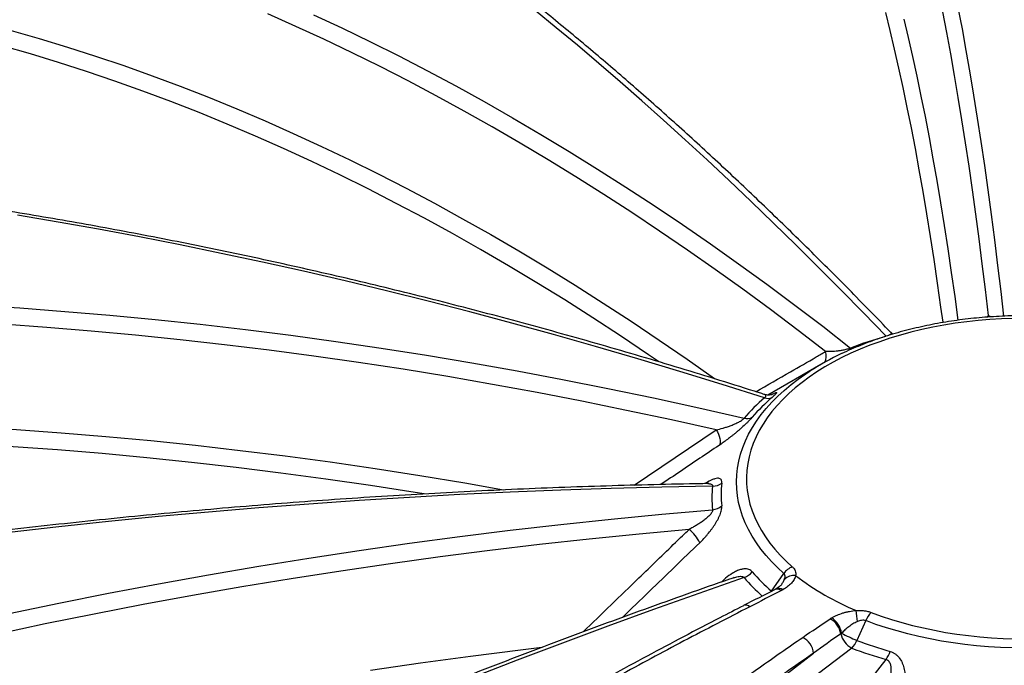
# Model space of a CAD drawing. Units: millimetres. Extents: x 0 to 420, y -6 to 302.
# Drawn here: x 283 to 297, y 133 to 142 of the extents above; entities that cross this region are included whole.
import ezdxf

# ---------------------------------------------------------------- set-up
doc = ezdxf.new("R2010")
doc.units = ezdxf.units.MM

msp = doc.modelspace()

# ---------------------------------------------------------------- linework, layer by layer
at = {"color": 8, "linetype": 'Continuous', "lineweight": 25}
for p, q in [((296.6785854, 137.7670574), (296.701056, 137.7924404)), ((296.701056, 137.7924404), (296.697195, 137.7675078)), ((291.7037726, 135.3953504), (292.8604586, 136.1756992)), ((293.6358163, 133.8944956), (293.6413649, 133.9018059))]:
    msp.add_line(p, q, dxfattribs=at)
at = {"color": 7, "linetype": 'Continuous', "lineweight": 25}
for p, q in [((294.3358172, 137.0978308), (293.5922672, 136.6684489)), ((293.6413649, 133.9018059), (293.8174634, 134.1519397)), ((294.9725282, 133.485135), (294.8458373, 133.2064788))]:
    msp.add_line(p, q, dxfattribs=at)
at = {"color": 7, "linetype": 'Continuous', "lineweight": 25, "flags": 128}
for points in [[(295.2582581, 137.4974366), (294.9378041, 137.8284497), (294.6186916, 138.1537659), (294.3009526, 138.4733525), (293.9846189, 138.7871775), (293.6697224, 139.0952094), (293.3562947, 139.3974172), (293.0443671, 139.6937706), (292.7339709, 139.98424), (292.4251375, 140.268796), (292.1178976, 140.5474102), (291.8122823, 140.8200546), (291.508322, 141.0867019), (291.2060475, 141.3473252), (290.9054889, 141.6018985), (290.6066764, 141.8503962), (290.3096401, 142.0927933)], [(294.4055505, 137.2811089), (294.0168869, 137.580201), (293.6274926, 137.8730422), (293.237406, 138.1596038), (292.8466651, 138.4398577), (292.4553085, 138.7137765), (292.0633743, 138.9813332), (291.6709011, 139.2425016), (291.2779274, 139.4972561), (290.8844916, 139.7455717), (290.4906324, 139.9874242), (290.0963884, 140.2227896), (289.7017983, 140.4516451), (289.3069007, 140.6739681), (288.9117343, 140.8897368), (288.516338, 141.0989301), (288.1207505, 141.3015274), (287.7250105, 141.497509), (287.329157, 141.6868555), (286.9332287, 141.8695484), (286.5372644, 142.0455698)], [(287.1819807, 142.0340541), (287.5836063, 141.8467968), (287.9851436, 141.6527168), (288.3865522, 141.4518335), (288.7877919, 141.244167), (289.1888224, 141.0297384), (289.5896035, 140.808569), (289.9900949, 140.580681), (290.3902564, 140.3460974), (290.7900479, 140.1048416), (291.1894292, 139.8569379), (291.5883604, 139.6024111), (291.9868012, 139.3412869), (292.3847118, 139.0735914), (292.7820523, 138.7993514), (293.1787826, 138.5185945), (293.5748631, 138.2313489), (293.970254, 137.9376434), (294.3649155, 137.6375075), (294.7588082, 137.3309713)], [(296.701056, 137.7924404), (296.6586714, 138.1582087), (296.6151016, 138.5180225), (296.5703509, 138.8718464), (296.5244236, 139.2196458), (296.4773242, 139.5613866), (296.4290574, 139.8970352), (296.3796279, 140.2265588), (296.3290405, 140.549925), (296.2773002, 140.8671022), (296.2244121, 141.1780591), (296.1703814, 141.4827654), (296.1152133, 141.7811912), (296.0589133, 142.0733071)], [(282.4065089, 137.9371179), (283.040467, 137.896389), (283.6752727, 137.848982), (284.3108623, 137.7949016), (284.947172, 137.7341533), (285.5841379, 137.6667432), (286.2216962, 137.592678), (286.8597827, 137.5119651), (287.4983336, 137.4246127), (288.1372847, 137.3306295), (288.7765718, 137.2300249), (289.4161309, 137.1228091), (290.0558977, 137.0089928), (290.6958081, 136.8885874), (291.3357978, 136.7616051), (291.9758025, 136.6280585), (292.6157581, 136.4879611), (293.2556003, 136.3413269)], [(292.8604586, 136.1756992), (292.229658, 136.3170967), (291.5987772, 136.4521179), (290.967878, 136.5807496), (290.3370223, 136.7029791), (289.7062721, 136.8187945), (289.075689, 136.9281844), (288.445335, 137.031138), (287.8152719, 137.1276453), (287.1855614, 137.2176968), (286.5562654, 137.3012837), (285.9274455, 137.3783978), (285.2991634, 137.4490315), (284.6714807, 137.5131779), (284.0444589, 137.5708307), (283.4181595, 137.6219843), (282.7926441, 137.6666335)], [(297.0526022, 137.7487928), (296.88727, 137.7430259), (296.722508, 137.7332294), (296.5586106, 137.7194206), (296.395871, 137.7016243), (296.2345801, 137.6798723), (296.0750262, 137.6542035), (295.9174948, 137.6246638), (295.7622673, 137.591306), (295.6096214, 137.5541897), (295.45983, 137.5133813), (295.3131609, 137.4689539), (295.1698763, 137.4209867), (295.0302325, 137.3695656), (294.894479, 137.3147825), (294.7628587, 137.2567354), (294.6356068, 137.195528), (294.5129509, 137.1312697), (294.3951103, 137.0640756), (294.2822956, 136.9940657), (294.1747086, 136.9213651), (294.0725416, 136.8461039), (293.9759773, 136.7684166), (293.8851884, 136.6884422), (293.8003372, 136.6063236), (293.7215753, 136.5222077), (293.6490437, 136.4362447), (293.5828719, 136.3485885), (293.5231784, 136.2593958), (293.4700698, 136.168826), (293.4236411, 136.0770411), (293.3839753, 135.9842052), (293.3511433, 135.8904842), (293.3252038, 135.7960458), (293.3062033, 135.7010587), (293.2941756, 135.6056929), (293.2891423, 135.5101187), (293.2911123, 135.4145072), (293.3000823, 135.3190293), (293.316036, 135.2238555), (293.3389451, 135.1291563), (293.3687685, 135.0351007), (293.4054529, 134.9418571), (293.4489327, 134.8495921), (293.4991302, 134.7584707), (293.5559556, 134.6686559), (293.6193074, 134.5803081), (293.6890722, 134.4935854), (293.7651254, 134.4086427), (293.8473309, 134.3256321), (293.9355417, 134.2447019)], [(292.8604586, 136.1756992), (292.8790596, 136.1467926), (292.8944429, 136.1165909), (292.9061534, 136.085987), (292.9138451, 136.0558857), (292.9172904, 136.0271771), (292.9163876, 136.00071), (292.9111632, 135.9772668), (292.9017718, 135.9575407)], [(292.8109343, 135.3833084), (292.0965876, 135.3694254), (291.3828136, 135.3504834), (290.6696837, 135.3264843), (289.9572696, 135.2974305), (289.2456427, 135.263325), (288.5348745, 135.2241711), (287.8250363, 135.1799729), (287.1161993, 135.1307346), (286.4084347, 135.0764614), (285.7018135, 135.0171585), (284.9964067, 134.952832), (284.2922849, 134.8834884), (283.5895189, 134.8091345), (282.8881793, 134.7297779)], [(279.4053338, 132.7600759), (280.0984892, 132.937706), (280.7934213, 133.1090762), (281.4900603, 133.2741691), (282.1883363, 133.4329682), (282.8881793, 133.5854576), (283.5895189, 133.731622), (284.2922849, 133.8714466), (284.9964067, 134.0049175), (285.7018135, 134.1320213), (286.4084347, 134.2527451), (287.1161993, 134.367077), (287.8250363, 134.4750054), (288.5348745, 134.5765195), (289.2456427, 134.671609), (289.9572696, 134.7602645), (290.6696837, 134.8424771), (291.3828136, 134.9182385), (292.0965876, 134.9875411), (292.8109343, 135.0503779)], [(292.4797863, 134.772405), (291.7758713, 134.7073437), (291.0725479, 134.6359851), (290.3698852, 134.5583364), (289.6679519, 134.4744051), (288.9668171, 134.3841995), (288.2665493, 134.2877283), (287.5672174, 134.1850011), (286.8688898, 134.0760279), (286.1716351, 133.9608195), (285.4755216, 133.839387), (284.7806175, 133.7117425), (284.0869911, 133.5778984), (283.3947104, 133.4378679), (282.7038431, 133.2916646), (282.0144572, 133.139303), (281.3266201, 132.9807979), (280.6403994, 132.816165)], [(295.0503582, 133.601132), (295.1905487, 133.550209), (295.3343429, 133.5027528), (295.4814837, 133.4588482), (295.6317082, 133.4185738), (295.7847476, 133.3820016), (295.9403284, 133.349197), (296.0981724, 133.3202186), (296.2579973, 133.2951183), (296.4195175, 133.2739408), (296.5824441, 133.2567241), (296.7464859, 133.243499), (296.9113494, 133.2342891), (297.07674, 133.2291109)], [(294.9378041, 132.5285168), (295.2582581, 132.9362498)]]:
    msp.add_lwpolyline(points, dxfattribs=at)
at = {"color": 8, "linetype": 'Continuous', "lineweight": 25, "flags": 128}
for points in [[(296.2728777, 142.1310817), (296.3295831, 141.8324728), (296.385125, 141.5273992), (296.4394976, 141.2158916), (296.4926955, 140.8979812), (296.5447134, 140.5737), (296.5955461, 140.2430804), (296.6451884, 139.9061557), (296.6936354, 139.5629597), (296.7408822, 139.2135267), (296.7869241, 138.857892), (296.8317564, 138.4960911), (296.8753746, 138.1281604), (296.9147906, 137.7810166)], [(296.0623418, 137.6940967), (296.0332034, 137.9069342), (295.9851443, 138.2457498), (295.9358825, 138.5782483), (295.8854232, 138.9043953), (295.8337717, 139.2241568), (295.7809332, 139.5374997), (295.7269133, 139.8443913), (295.6717176, 140.1447998), (295.6153518, 140.438694), (295.5578219, 140.7260432), (295.4991336, 141.0068178), (295.4392932, 141.2809884), (295.3783069, 141.5485265), (295.3161811, 141.8094045), (295.252922, 142.0635952)], [(295.5075796, 141.9724747), (295.569881, 141.7108598), (295.6310396, 141.4425659), (295.691049, 141.1676208), (295.749903, 140.8860531), (295.8075956, 140.5978921), (295.8641206, 140.3031678), (295.9194722, 140.0019107), (295.9736447, 139.6941521), (296.0266324, 139.3799241), (296.0784299, 139.0592593), (296.1290317, 138.732191), (296.1784326, 138.3987532), (296.2266274, 138.0589805), (296.2719122, 137.7256918)], [(282.9169425, 141.8117306), (283.3138765, 141.6981353), (283.7111485, 141.5774882), (284.1087171, 141.4498018), (284.5065412, 141.3150895), (284.9045794, 141.1733651), (285.3027902, 141.0246435), (285.7011323, 140.8689401), (286.0995644, 140.7062711), (286.498045, 140.5366533), (286.8965327, 140.3601044), (287.2949861, 140.1766427), (287.6933638, 139.9862874), (288.0916244, 139.7890582), (288.4897265, 139.5849755), (288.8876288, 139.3740606), (289.2852899, 139.1563354), (289.6826684, 138.9318226), (290.0797232, 138.7005454), (290.4764128, 138.4625279), (290.8726962, 138.2177949), (291.2685321, 137.9663717), (291.6638794, 137.7082844), (292.058697, 137.44356), (292.4529439, 137.1722259), (292.8383057, 136.9002238)], [(292.0505217, 137.1400498), (291.9079806, 137.2373447), (291.5142751, 137.5013234), (291.1200415, 137.7586836), (290.7253206, 138.0093986), (290.3301536, 138.2534423), (289.9345813, 138.4907893), (289.5386451, 138.721415), (289.1423859, 138.9452954), (288.745845, 139.1624072), (288.3490636, 139.372728), (287.9520828, 139.5762358), (287.5549441, 139.7729095), (287.1576886, 139.9627286), (286.7603576, 140.1456734), (286.3629924, 140.321725), (285.9656343, 140.490865), (285.5683245, 140.6530758), (285.1711045, 140.8083406), (284.7740154, 140.9566433), (284.3770985, 141.0979684), (283.980395, 141.2323013), (283.5839463, 141.359628), (283.1877934, 141.4799352), (282.7919775, 141.5932105)], [(293.5439579, 136.6296531), (292.9465155, 136.8186826), (292.3501781, 137.0023936), (291.7550057, 137.1807676), (291.1610579, 137.3537868), (290.5683943, 137.5214339), (289.9770745, 137.6836919), (289.3871577, 137.8405447), (288.7987033, 137.9919764), (288.2117701, 138.1379718), (287.6264171, 138.2785164), (287.0427032, 138.413596), (286.4606868, 138.5431971), (285.8804264, 138.6673066), (285.3019801, 138.7859121), (284.7254062, 138.8990016), (284.1507623, 139.006564), (283.5781062, 139.1085882), (283.0074954, 139.2050642)], [(293.8174634, 134.1519397), (293.7273212, 134.234587), (293.6432236, 134.3193311), (293.565317, 134.4060249), (293.4937366, 134.4945176), (293.4286069, 134.5846557), (293.370041, 134.6762824), (293.3181406, 134.7692384), (293.272996, 134.8633624), (293.2346856, 134.9584907), (293.2032759, 135.0544581), (293.1788216, 135.1510978), (293.1613652, 135.2482418), (293.1509369, 135.3457214), (293.1475548, 135.4433673), (293.151225, 135.5410096), (293.1619409, 135.6384789), (293.179684, 135.7356056), (293.2044234, 135.8322211), (293.2361162, 135.9281574), (293.2747072, 136.023248), (293.3201295, 136.1173274), (293.3723041, 136.2102323), (293.4311403, 136.3018012), (293.4965359, 136.3918751), (293.5683773, 136.4802974), (293.6465396, 136.5669144), (293.7308871, 136.6515757), (293.8212731, 136.7341342), (293.9175406, 136.8144463), (294.0195224, 136.8923727), (294.1270412, 136.9677777), (294.1842897, 137.0054412)], [(275.5269779, 136.1958153), (276.141719, 136.2317102), (276.7580469, 136.2608572), (277.3758975, 136.2832533), (277.9952066, 136.298896), (278.6159099, 136.3077839), (279.2379427, 136.3099159), (279.8612407, 136.3052919), (280.4857388, 136.2939124), (281.1113723, 136.2757784), (281.7380761, 136.250892), (282.3657852, 136.2192556), (282.9944342, 136.1808726), (283.6239579, 136.135747), (284.2542908, 136.0838834), (284.8853675, 136.0252873), (285.5171223, 135.9599647), (286.1494897, 135.8879224), (286.7824038, 135.8091679), (287.415799, 135.7237094), (288.0496094, 135.6315558), (288.6837692, 135.5327166), (289.3182124, 135.4272022), (289.8641004, 135.3311129)], [(288.7407174, 135.2724836), (288.6177962, 135.2924093), (287.9854228, 135.39097), (287.3533977, 135.4828641), (286.7217868, 135.5680818), (286.0906555, 135.6466145), (285.4600694, 135.7184538), (284.8300942, 135.7835924), (284.2007952, 135.8420235), (283.5722378, 135.893741), (282.9444875, 135.9387395), (282.3176093, 135.9770143), (281.6916684, 136.0085616), (281.06673, 136.0333779), (280.4428588, 136.0514608), (279.8201198, 136.0628083), (279.1985777, 136.0674193), (278.578297, 136.0652933), (277.9593422, 136.0564304), (277.3417777, 136.0408317), (276.7256675, 136.0184988), (276.1110757, 135.9894339), (275.4980663, 135.9536401)], [(293.2556003, 134.0923595), (292.6157581, 133.8690054), (291.9758025, 133.6406634), (291.3357978, 133.4073563), (290.6958081, 133.1691076), (290.0558977, 132.9259412), (289.4161309, 132.6778815)], [(297.0404428, 133.1003574), (296.8715849, 133.1063776), (296.7033082, 133.116455), (296.5359053, 133.1305721), (296.3696669, 133.1487045), (296.2048819, 133.1708207), (296.0418368, 133.1968821), (295.8808147, 133.2268435), (295.7220954, 133.2606529), (295.5659549, 133.2982515), (295.4126642, 133.339574), (295.2624899, 133.3845485), (295.1156929, 133.433097), (294.9725282, 133.485135)], [(294.7744522, 133.0967076), (294.3034522, 132.7396722), (293.8332683, 132.3766992), (293.3639478, 132.0078252), (292.8955381, 131.6330874), (292.4280865, 131.2525236), (291.9616401, 130.8661722), (291.4962458, 130.4740722), (291.0319508, 130.0762631), (290.5688017, 129.672785), (290.1068453, 129.2636786), (289.6461282, 128.8489852), (289.1866968, 128.4287466), (288.7285976, 128.0030051), (288.2718766, 127.5718038), (287.8165799, 127.1351861), (287.3627536, 126.693196), (286.9104432, 126.2458781), (286.4596945, 125.7932776), (286.0105529, 125.33544), (285.5630637, 124.8724116), (285.117272, 124.4042389), (284.9791255, 124.2577465)], [(287.9872193, 132.7884291), (288.6912896, 132.889961), (289.3963074, 132.9850088), (290.1021994, 133.0735625), (290.4005285, 133.1090046)], [(284.8524762, 124.5128905), (284.9373622, 124.6028128), (285.3885259, 125.0765302), (285.8414225, 125.5449928), (286.2960054, 126.0081526), (286.7522281, 126.4659619), (287.2100435, 126.9183737), (287.6694047, 127.3653416), (288.1302645, 127.8068196), (288.5925756, 128.2427624), (289.0562904, 128.6731252), (289.5213614, 129.0978638), (289.9877407, 129.5169346), (290.4553805, 129.9302945), (290.9242327, 130.3379011), (291.3942492, 130.7397125), (291.8653816, 131.1356874), (292.3375817, 131.5257851), (292.8108008, 131.9099656), (293.2849904, 132.2881895), (293.7601017, 132.6604178), (294.236086, 133.0266123)]]:
    msp.add_lwpolyline(points, dxfattribs=at)
at = {"color": 8, "linetype": 'Continuous', "lineweight": 25}
for centre, radius, start, end in [((296.8394294, 131.920693), 5.7965589, 105.89445278, 111.03515806), ((294.2209389, 137.2197511), 0.194541, 332.76145532, 18.38479768), ((294.8304774, 137.4211855), 0.1152175, 231.53518228, 244.72869583), ((295.2840936, 135.8338738), 2.6735103, 220.64695024, 228.47444177), ((293.7244186, 133.842951), 0.08744, 48.89771472, 111.71821571), ((293.7461523, 133.8412646), 0.0988235, 53.9413596, 115.99285833), ((293.2783311, 133.6149154), 0.0878917, 49.06373984, 111.16828211)]:
    msp.add_arc(centre, radius, start, end, dxfattribs=at)
at = {"color": 7, "linetype": 'Continuous', "lineweight": 25}
for centre, radius, start, end in [((296.3268282, 133.6563139), 3.9758175, 115.23241691, 122.60828225), ((295.3016127, 134.5834503), 2.6974612, 130.66204056, 139.33175099), ((295.3575223, 134.6495762), 2.6182738, 130.66204056, 139.33175099), ((293.5910318, 136.7512457), 0.1303868, 248.83633156, 297.6129559), ((293.2959562, 136.4893932), 0.1534674, 254.75418485, 299.51975976), ((292.8117133, 135.597465), 0.214158, 269.79157059, 306.78726423), ((294.359162, 135.264375), 1.4283694, 173.50474586, 186.49525414), ((294.2730578, 135.2168432), 1.4715692, 173.50474586, 186.49525414), ((292.7929595, 135.2796286), 0.2299543, 274.48318312, 309.73691258), ((292.1504408, 134.3584495), 0.5289873, 25.20551645, 51.49402989), ((293.1679119, 134.3423876), 0.2649591, 289.32650073, 320.23300372), ((295.350508, 135.8725198), 2.6086171, 220.65779444, 229.06584864), ((294.0371341, 133.9938507), 0.2706425, 112.04747337, 144.25879241), ((293.9651907, 133.9181644), 0.2043282, 85.0060576, 133.82861001), ((296.2740364, 137.1038154), 3.7605668, 232.4659831, 247.53939343), ((293.2953571, 133.3915383), 1.5600657, 2.92468067, 8.73719612), ((294.3253672, 133.250907), 0.2981354, 9.73771599, 60.98073256), ((294.3167164, 133.260455), 0.3165879, 8.60957527, 56.57523479), ((295.2758721, 133.3657108), 0.3260056, 133.76866838, 158.51081258), ((293.9420783, 132.9892901), 0.2963671, 7.23459946, 61.46778292), ((294.9229811, 133.3705967), 0.3115703, 192.84445344, 241.52921326), ((295.9117469, 135.7598189), 2.7668952, 242.39723064, 247.34156409), ((294.5316586, 133.332695), 0.3385834, 315.8144445, 338.11299726), ((296.8550575, 138.4787584), 5.6421537, 249.13858828, 254.16442992), ((296.8444396, 138.5284428), 5.8127958, 249.13858828, 254.16442992), ((294.9403245, 133.166576), 0.3925964, 324.07864149, 342.83808033)]:
    msp.add_arc(centre, radius, start, end, dxfattribs=at)
for points, knots in [([(295.3265196, 137.5510914), (295.2279239, 137.6529237), (295.0289041, 137.8584768), (294.7309202, 138.161437), (294.4322128, 138.4615897), (294.1347297, 138.7565887), (293.8384669, 139.0465353), (293.5434569, 139.3313699), (293.2497222, 139.6110762), (292.9572879, 139.8856272), (292.6661781, 140.1549989), (292.376417, 140.4191674), (292.0880285, 140.6781089), (291.8010365, 140.9318005), (291.5154645, 141.1802193), (291.2313359, 141.423343), (290.948674, 141.6611496), (290.6675019, 141.8936176), (290.3878423, 142.1207257), (290.1097179, 142.3424532), (289.8331514, 142.5587796), (289.5581649, 142.7696848), (289.2847806, 142.9751492), (289.0130205, 143.1751535), (288.7429063, 143.3696785), (288.4744597, 143.5587055), (288.2077022, 143.7422163), (287.9426552, 143.9201927), (287.6793397, 144.092617), (287.4177769, 144.2594718), (287.1579878, 144.4207397), (286.8999933, 144.576404), (286.6438144, 144.7264479), (286.3894717, 144.870855), (286.1369862, 145.0096091), (285.8863789, 145.1426944), (285.6376707, 145.2700951), (285.3908834, 145.3917954), (285.1460387, 145.50778), (284.9031589, 145.6180337), (284.6622658, 145.722542), (284.4233821, 145.8212901), (284.1865299, 145.9142659), (283.9517347, 146.0014494), (283.7190116, 146.0828516), (283.4884174, 146.1583699), (283.3019672, 146.2154395), (283.1925764, 146.2468074), (283.1587872, 146.2564964)], [0, 0, 0, 0, 0.021582857, 0.0435659372, 0.0655502587, 0.0875358611, 0.1095227849, 0.1315110715, 0.1535007626, 0.1754919004, 0.1974845276, 0.2194786868, 0.2414744206, 0.2634717713, 0.2854707805, 0.3074714889, 0.3294739354, 0.3514781576, 0.37348419, 0.3954920644, 0.4175018086, 0.4395134457, 0.4615269928, 0.4835424605, 0.505559851, 0.527579157, 0.5496003596, 0.571623427, 0.5936483117, 0.6156749487, 0.6377032523, 0.6597331133, 0.6817643955, 0.7037969324, 0.7258305225, 0.7478649253, 0.7698998562, 0.7919349578, 0.813969723, 0.8360036813, 0.8580362944, 0.8800669492, 0.9020949526, 0.9241195262, 0.9461398012, 0.9681548152, 0.9901635096, 1, 1, 1, 1]), ([(293.5394309, 136.6773189), (293.517631, 136.6843144), (293.3087506, 136.7513441), (292.9133949, 136.8753108), (292.3538135, 137.0471946), (291.7952922, 137.2141496), (291.2378243, 137.3764515), (290.6814739, 137.5340079), (290.126286, 137.6868254), (289.5723105, 137.8348848), (289.0195959, 137.9781742), (288.4681909, 138.1166804), (287.9181442, 138.250391), (287.3695041, 138.3792939), (286.822319, 138.5033774), (286.2766371, 138.6226303), (285.7325065, 138.7370418), (285.1899751, 138.8466015), (284.6490909, 138.9512995), (284.1099015, 139.0511262), (283.5724544, 139.1460725), (283.036797, 139.2361298), (282.5029767, 139.3212896), (281.9710405, 139.4015443), (281.4410354, 139.4768864), (280.9130083, 139.5473089), (280.3870057, 139.6128053), (279.8630742, 139.6733694), (279.3412602, 139.7289956), (278.8216098, 139.7796787), (278.304169, 139.8254137), (277.7889835, 139.8661965), (277.2760991, 139.9020229), (276.7655611, 139.9328896), (276.2574147, 139.9587935), (275.7517051, 139.979732), (275.248477, 139.9957028), (274.7477751, 140.0067044), (274.2496439, 140.0127351), (273.7541273, 140.0137951), (273.261271, 140.0098809), (272.7711122, 140.0010039), (272.2837195, 139.9871223), (271.799043, 139.9683951), (271.3174735, 139.9442335), (270.9720672, 139.9245112), (270.7880784, 139.9113518), (270.7626948, 139.9095362)], [0, 0, 0, 0, 0.002692424, 0.0257981231, 0.0489040361, 0.0720101119, 0.0951163485, 0.1182227437, 0.1413292949, 0.164435999, 0.1875428526, 0.2106498518, 0.2337569923, 0.2568642691, 0.279971677, 0.30307921, 0.3261868618, 0.3492946252, 0.3724024925, 0.3955104556, 0.4186185052, 0.4417266318, 0.4648348249, 0.4879430731, 0.5110513645, 0.5341596861, 0.5572680241, 0.5803763601, 0.6034846767, 0.626592957, 0.6497011829, 0.6728093355, 0.6959173946, 0.7190253388, 0.7421331458, 0.7652407918, 0.7883482521, 0.8114555006, 0.8345625098, 0.8576692512, 0.8807756948, 0.9038818093, 0.9269875621, 0.9500929194, 0.9731978459, 0.996302305, 1, 1, 1, 1]), ([(299.7977379, 137.2440599), (299.7748377, 137.2551552), (299.7100638, 137.2865385), (299.5991461, 137.3348559), (299.4655818, 137.3891708), (299.3284246, 137.4401188), (299.1881297, 137.4878212), (299.0448477, 137.5321691), (298.8988145, 137.5731207), (298.7502469, 137.6106214), (298.5993706, 137.6446256), (298.4464122, 137.6750906), (298.2916015, 137.7019785), (298.1351706, 137.7252557), (297.9773535, 137.7448928), (297.8183862, 137.7608653), (297.6585061, 137.773153), (297.4979519, 137.7817405), (297.3369634, 137.7866169), (297.1757807, 137.7877761), (297.0146448, 137.7852167), (296.853797, 137.7789422), (296.6934778, 137.7689607), (296.5339266, 137.755285), (296.3753814, 137.7379327), (296.2180785, 137.7169257), (296.0622525, 137.6922906), (295.9081359, 137.6640583), (295.7559588, 137.6322641), (295.6059485, 137.5969476), (295.4583301, 137.5581518), (295.3133231, 137.5159259), (295.1711526, 137.470316), (295.0320076, 137.4213972), (294.896196, 137.3691541), (294.7637175, 137.3139915), (294.6786158, 137.2746197), (294.636127, 137.2549625)], [0, 0, 0, 0, 0.0158792992, 0.0449151535, 0.0739391706, 0.1029502955, 0.1319480342, 0.1609323365, 0.1899034985, 0.2188620832, 0.247808857, 0.2767447394, 0.3056707637, 0.3345880465, 0.3634977647, 0.3924011383, 0.4212994178, 0.4501938746, 0.4790857949, 0.5079764753, 0.536867219, 0.5657590344, 0.5946530966, 0.6235507179, 0.6524532093, 0.6813618766, 0.7102780155, 0.739202904, 0.7681377921, 0.7970838873, 0.826042335, 0.8550141928, 0.8840003963, 0.9130017153, 0.9420186975, 0.9710515978, 1, 1, 1, 1]), ([(295.3549155, 137.5273371), (295.353415, 137.5282585), (295.344133, 137.5339582), (295.3342367, 137.5420742), (295.3272228, 137.5505934), (295.3266896, 137.551241)], [0, 0, 0, 0, 0.1512353742, 0.9354799285, 1, 1, 1, 1]), ([(294.7588082, 137.3309713), (294.7505612, 137.3277445), (294.7417382, 137.3246425), (294.7230784, 137.3186626), (294.7134366, 137.3158534), (294.6944806, 137.310743), (294.6852334, 137.3084526), (294.6670568, 137.3042483), (294.6581044, 137.3023317), (294.6317772, 137.2970663), (294.6153643, 137.2942731), (294.5917425, 137.2907481), (294.5840427, 137.2896886), (294.5689335, 137.2877669), (294.5615258, 137.2869056), (294.5398692, 137.2846013), (294.5261042, 137.2834252), (294.4995877, 137.2816362), (294.48684, 137.2810251), (294.4621849, 137.280283), (294.4502727, 137.2801534), (294.4273109, 137.2803211), (294.4162439, 137.2806179), (294.4055505, 137.2811089)], [0, 0, 0, 0, 0.0625, 0.0625, 0.125, 0.125, 0.1875, 0.1875, 0.25, 0.25, 0.375, 0.375, 0.4375, 0.4375, 0.5, 0.5, 0.625, 0.625, 0.75, 0.75, 0.875, 0.875, 1, 1, 1, 1]), ([(293.6582805, 136.6781535), (293.658193, 136.6781126), (293.6580121, 136.678028), (293.6529809, 136.6761674), (293.6435158, 136.6733491), (293.6291551, 136.6702449), (293.6097714, 136.6679243), (293.5855141, 136.6680147), (293.5612229, 136.6708806), (293.5458027, 136.6759287), (293.5396337, 136.6779481)], [0, 0, 0, 0, 0.1148240788, 0.2375074459, 0.3506550096, 0.4632909998, 0.5868187662, 0.7299965524, 0.891983565, 1, 1, 1, 1]), ([(292.8604586, 136.1756992), (292.8926492, 136.1830042), (292.9253664, 136.1913753), (292.9754558, 136.2059202), (292.9923232, 136.2111031), (293.0264852, 136.2222804), (293.0438432, 136.2282974), (293.0786739, 136.2412179), (293.096166, 136.2481204), (293.1313886, 136.2631568), (293.1492301, 136.2713428), (293.1752744, 136.2845967), (293.1838643, 136.2891902), (293.2007974, 136.2988502), (293.2092049, 136.3039621), (293.2210095, 136.3117953), (293.2248262, 136.3144429), (293.2321802, 136.3198231), (293.2357221, 136.3225616), (293.242315, 136.328009), (293.2453996, 136.3307462), (293.2509517, 136.3361094), (293.2534312, 136.3387432), (293.2556003, 136.3413269)], [0, 0, 0, 0, 0.25, 0.25, 0.375, 0.375, 0.5, 0.5, 0.625, 0.625, 0.75, 0.75, 0.8125, 0.8125, 0.875, 0.875, 0.90625, 0.90625, 0.9375, 0.9375, 0.96875, 0.96875, 1, 1, 1, 1]), ([(293.3715732, 136.355848), (293.3652833, 136.3484837), (293.3583194, 136.340657), (293.3431277, 136.3241645), (293.3350366, 136.3156462), (293.317954, 136.2981215), (293.308962, 136.2891149), (293.2948332, 136.2752649), (293.2900007, 136.2705763), (293.2802616, 136.2612196), (293.2753435, 136.2565397), (293.2505252, 136.2331354), (293.2299511, 136.2143974), (293.1981741, 136.1863155), (293.1875319, 136.1770517), (293.1663119, 136.1588372), (293.155707, 136.1498624), (293.1345011, 136.1321555), (293.1239002, 136.1234234), (293.1026973, 136.1061871), (293.0920576, 136.0976533), (293.0604662, 136.0726426), (293.039839, 136.0567474), (292.9992817, 136.0262713), (292.9793533, 136.0116927), (292.9401102, 135.983731), (292.9207961, 135.9703487), (292.9017718, 135.9575407)], [0, 0, 0, 0, 0.0625, 0.0625, 0.125, 0.125, 0.1875, 0.1875, 0.21875, 0.21875, 0.25, 0.25, 0.375, 0.375, 0.4375, 0.4375, 0.5, 0.5, 0.5625, 0.5625, 0.625, 0.625, 0.75, 0.75, 0.875, 0.875, 1, 1, 1, 1]), ([(292.7456563, 135.4184899), (292.7142, 135.4180007), (292.459339, 135.4140371), (291.9813712, 135.4036173), (291.3120124, 135.3853321), (290.6432449, 135.3623892), (289.9751027, 135.3350523), (289.3076516, 135.3032535), (288.6409486, 135.2670144), (287.9750531, 135.2263332), (287.3100235, 135.1812147), (286.6459185, 135.1316625), (285.9827967, 135.0776811), (285.3207166, 135.019275), (284.6597366, 134.9564496), (283.9999148, 134.8892101), (283.3413096, 134.8175625), (282.683979, 134.7415131), (282.0279809, 134.6610685), (281.3733732, 134.5762357), (280.7202137, 134.4870222), (280.0685598, 134.3934357), (279.4184692, 134.2954845), (278.7699991, 134.1931771), (278.1232068, 134.0865225), (277.4781492, 133.97553), (276.8348833, 133.8602093), (276.1934658, 133.7405705), (275.5539533, 133.6166242), (274.9164021, 133.488381), (274.2808686, 133.3558524), (273.6474089, 133.2190498), (273.0160787, 133.0779853), (272.3869337, 132.9326712), (271.7600296, 132.7831202), (271.1354216, 132.6293455), (270.5131648, 132.4713605), (269.8933141, 132.309179), (269.2759243, 132.1428153), (268.6610497, 131.972284), (268.0487448, 131.7975999), (267.4390634, 131.6187786), (266.8320597, 131.4358351), (266.2277861, 131.2487871), (265.6263, 131.0576458), (265.0276398, 130.8624471), (264.431913, 130.6631363), (263.9251676, 130.4895301), (263.6175358, 130.3816758), (263.5066149, 130.3427875)], [0, 0, 0, 0, 0.0030806251, 0.0249594092, 0.0468382714, 0.0687171551, 0.0905960614, 0.1124749918, 0.1343539476, 0.15623293, 0.1781119403, 0.1999909797, 0.2218700494, 0.2437491505, 0.2656282842, 0.2875074515, 0.3093866535, 0.3312658912, 0.3531451655, 0.3750244773, 0.3969038276, 0.418783217, 0.4406626465, 0.4625421165, 0.4844216279, 0.5063011812, 0.5281807768, 0.5500604153, 0.571940097, 0.5938198222, 0.6156995911, 0.6375794038, 0.6594592605, 0.681339161, 0.7032191053, 0.7250990931, 0.7469791242, 0.768859198, 0.790739314, 0.8126194717, 0.8344996702, 0.8563799087, 0.8782601861, 0.9001405013, 0.922020853, 0.9439012399, 0.9657816603, 0.9876621126, 1, 1, 1, 1]), ([(292.756122, 135.4194457), (292.7562098, 135.4194694), (292.7570445, 135.4196944), (292.7543348, 135.4189473), (292.7483693, 135.4187477), (292.7457619, 135.4186605)], [0, 0, 0, 0, 0.0620420213, 0.5900368683, 1, 1, 1, 1]), ([(292.8109343, 135.0503779), (292.8116567, 135.0446432), (292.8108871, 135.0383441), (292.8067227, 135.0247568), (292.8033453, 135.0176084), (292.7949412, 135.003379), (292.7899763, 134.9963517), (292.7789822, 134.9824249), (292.772928, 134.9755066), (292.7536321, 134.9550352), (292.7396417, 134.9421087), (292.7176445, 134.923379), (292.7101359, 134.9172505), (292.6948217, 134.9051888), (292.6870157, 134.8992568), (292.6634254, 134.8818719), (292.6473948, 134.8707649), (292.6148647, 134.8492959), (292.5983635, 134.8389362), (292.5649652, 134.8188451), (292.5480559, 134.8091093), (292.5140744, 134.790298), (292.4969783, 134.7812082), (292.4797863, 134.772405)], [0, 0, 0, 0, 0.0625, 0.0625, 0.125, 0.125, 0.1875, 0.1875, 0.25, 0.25, 0.375, 0.375, 0.4375, 0.4375, 0.5, 0.5, 0.625, 0.625, 0.75, 0.75, 0.875, 0.875, 1, 1, 1, 1]), ([(292.6290612, 134.5837274), (292.6484981, 134.602488), (292.6676358, 134.6218927), (292.6958636, 134.6520382), (292.7052101, 134.6622801), (292.7236387, 134.6830238), (292.7327163, 134.6935193), (292.7595238, 134.7253912), (292.7768315, 134.7471501), (292.8018349, 134.7806596), (292.810009, 134.7919753), (292.8260052, 134.8149276), (292.8338585, 134.8266131), (292.8565669, 134.8618081), (292.8705483, 134.8853864), (292.889449, 134.9209324), (292.8954017, 134.932811), (292.9037327, 134.9506763), (292.9064083, 134.9566382), (292.9114811, 134.9684286), (292.9138869, 134.9742753), (292.9206981, 134.9916629), (292.9246987, 135.0030518), (292.9315021, 135.025371), (292.9343169, 135.0363854), (292.9405287, 135.0676779), (292.941822, 135.0864205), (292.9399609, 135.1027966)], [0, 0, 0, 0, 0.125, 0.125, 0.1875, 0.1875, 0.25, 0.25, 0.375, 0.375, 0.4375, 0.4375, 0.5, 0.5, 0.625, 0.625, 0.6875, 0.6875, 0.71875, 0.71875, 0.75, 0.75, 0.8125, 0.8125, 0.875, 0.875, 1, 1, 1, 1]), ([(293.9355417, 134.2447019), (293.9458689, 134.2356572), (293.9544535, 134.2261931), (293.9684486, 134.2065009), (293.9738657, 134.196248), (293.9815927, 134.1751031), (293.9838157, 134.1644828), (293.9854485, 134.1431598), (293.9848548, 134.1324571), (293.9829776, 134.1217169)], [0, 0, 0, 0, 0.25, 0.25, 0.5, 0.5, 0.75, 0.75, 1, 1, 1, 1]), ([(293.1171903, 134.0923507), (293.0948854, 134.0846579), (292.8725358, 134.0079705), (292.4500464, 133.8593684), (291.8497235, 133.6446696), (291.2493644, 133.4253843), (290.6490323, 133.2018106), (290.0487772, 132.9738938), (289.4486529, 132.7416739), (288.848712, 132.5051663), (288.2490074, 132.2643933), (287.6495918, 132.0193758), (287.050518, 131.7701357), (286.4518389, 131.5166949), (285.853607, 131.2590759), (285.2558752, 130.9973014), (284.6586961, 130.7313947), (284.0621221, 130.4613792), (283.466206, 130.1872787), (282.8710001, 129.9091177), (282.2765569, 129.6269204), (281.6829287, 129.3407123), (281.090168, 129.0505175), (280.498326, 128.7563653), (279.9074589, 128.4582682), (279.317603, 128.1563029), (278.7288696, 127.8503084), (278.2057346, 127.5750288), (277.8793781, 127.4001121), (277.748439, 127.3299329)], [0, 0, 0, 0, 0.00432498845, 0.04311428478, 0.08190348836, 0.12069251081, 0.15948135465, 0.19827002256, 0.23705851735, 0.27584684196, 0.31463499948, 0.35342299311, 0.39221082614, 0.430998502, 0.4697860242, 0.50857339635, 0.54736062215, 0.58614770538, 0.62493464989, 0.66372145962, 0.70250813856, 0.74129469078, 0.7800811204, 0.8188674316, 0.8576536286, 0.89643971569, 0.93522569719, 0.97401157746, 1, 1, 1, 1]), ([(293.9829776, 134.1217169), (293.9812785, 134.1121274), (293.9785766, 134.1026315), (293.9713892, 134.0838043), (293.96694, 134.0745732), (293.9514387, 134.0474674), (293.9382348, 134.0301162), (293.9148717, 134.0049722), (293.9064839, 133.9967398), (293.8885647, 133.9805575), (293.8790553, 133.9726316), (293.8492594, 133.949544), (293.8276126, 133.9349726), (293.8043211, 133.921155)], [0, 0, 0, 0, 0.125, 0.125, 0.25, 0.25, 0.5, 0.5, 0.625, 0.625, 0.75, 0.75, 1, 1, 1, 1]), ([(293.8236927, 134.0655697), (293.826695, 134.0733451), (293.8291401, 134.0811041), (293.8325499, 134.0964807), (293.8335287, 134.1041119), (293.8334288, 134.1154354), (293.8331251, 134.119196), (293.831898, 134.1264675), (293.8309762, 134.1300014), (293.8284155, 134.1368325), (293.8267596, 134.1401527), (293.8226866, 134.1463695), (293.8202767, 134.149268), (293.8174634, 134.1519397)], [0, 0, 0, 0, 0.25, 0.25, 0.5, 0.5, 0.625, 0.625, 0.75, 0.75, 0.875, 0.875, 1, 1, 1, 1]), ([(293.6920581, 133.924177), (293.6899329, 133.9230974), (293.5419894, 133.8479436), (293.393353, 133.7719234), (293.2468518, 133.6969953)], [0, 0, 0, 0, 0.0143652246, 1, 1, 1, 1]), ([(293.7028039, 133.9301506), (293.7013978, 133.9292783), (293.6982985, 133.9273557), (293.6939856, 133.9253291), (293.6916292, 133.9242219)], [0, 0, 0, 0, 0.4536593815, 1, 1, 1, 1]), ([(293.7853474, 133.9971552), (293.7843391, 133.9957063), (293.7818386, 133.9921133), (293.7720991, 133.9813974), (293.7573606, 133.9677878), (293.73618, 133.9514774), (293.7175273, 133.9385137), (293.7048062, 133.9314197), (293.7026846, 133.9302366)], [0, 0, 0, 0, 0.1242551583, 0.3081217217, 0.4985480606, 0.7149978321, 0.9524681877, 1, 1, 1, 1]), ([(293.2468251, 133.6964574), (293.135905, 133.6396899), (292.8540077, 133.4954184), (292.4008454, 133.2581239), (291.8873403, 132.9852223), (291.3736404, 132.7073092), (290.8598323, 132.4246669), (290.3460685, 132.1373153), (289.8323334, 131.8452641), (289.3186155, 131.5485026), (288.8049056, 131.247027), (288.2911949, 130.9408321), (287.7775424, 130.6299517), (287.2638473, 130.3143311), (286.7502718, 129.9940854), (286.2370087, 129.6693161), (285.7244075, 129.3402438), (285.2125473, 129.0069225), (284.7014057, 128.6693394), (284.1909592, 128.3274878), (283.6811887, 127.9813351), (283.1720597, 127.630941), (282.6635958, 127.2760188), (282.2364092, 126.9745872), (281.9789897, 126.7898155), (281.8905941, 126.7263666)], [0, 0, 0, 0, 0.02927308814, 0.07439594429, 0.11951541674, 0.16465897818, 0.20978639192, 0.25490317303, 0.30001463531, 0.34512609482, 0.39024171716, 0.43536620107, 0.48050486748, 0.5256437538, 0.57083033134, 0.61599919654, 0.66112938985, 0.70622681199, 0.75129736237, 0.79634693945, 0.84138144095, 0.88640676412, 0.93142880597, 0.97645324859, 1, 1, 1, 1]), ([(294.4911061, 133.5246824), (294.5029778, 133.5314805), (294.5152089, 133.5380441), (294.5402618, 133.5506167), (294.5531026, 133.5566369), (294.5926031, 133.5738706), (294.6202285, 133.5842677), (294.6566471, 133.5956753), (294.6640262, 133.5978765), (294.6789866, 133.6021089), (294.6865707, 133.60414), (294.7094238, 133.6099083), (294.7248625, 133.6133416), (294.7718366, 133.6223113), (294.8040137, 133.6265496), (294.8373189, 133.6285162)], [0, 0, 0, 0, 0.125, 0.125, 0.25, 0.25, 0.5, 0.5, 0.5625, 0.5625, 0.625, 0.625, 0.75, 0.75, 1, 1, 1, 1]), ([(294.8373189, 133.6285162), (294.8559262, 133.6296), (294.8744735, 133.629943), (294.9114363, 133.6289984), (294.929863, 133.6277114), (294.9665183, 133.6232418), (294.9842151, 133.6201223), (295.0182999, 133.6120481), (295.0346888, 133.6070945), (295.0503582, 133.601132)], [0, 0, 0, 0, 0.25, 0.25, 0.5, 0.5, 0.75, 0.75, 1, 1, 1, 1]), ([(294.9725282, 133.485135), (294.9635963, 133.4881982), (294.9540326, 133.4898323), (294.9338717, 133.4907628), (294.9234615, 133.4900281), (294.9028906, 133.4868739), (294.8928013, 133.48449), (294.872896, 133.478599), (294.8630545, 133.4750735), (294.8533907, 133.4711377)], [0, 0, 0, 0, 0.25, 0.25, 0.5, 0.5, 0.75, 0.75, 1, 1, 1, 1]), ([(294.8533907, 133.4711377), (294.842087, 133.4665341), (294.8311711, 133.4614315), (294.8099, 133.4505038), (294.7995475, 133.4446753), (294.7691625, 133.4263224), (294.7497171, 133.412877), (294.7127547, 133.3847925), (294.69517, 133.3701084), (294.6614214, 133.3397198), (294.6452625, 133.3240119), (294.6297368, 133.3078484)], [0, 0, 0, 0, 0.125, 0.125, 0.25, 0.25, 0.5, 0.5, 0.75, 0.75, 1, 1, 1, 1]), ([(284.4221892, 125.2203801), (285.206183, 125.9906108), (285.9959378, 126.7359083), (287.5869217, 128.1768372), (288.388151, 128.8724684), (289.5986334, 129.8785133), (290.0034366, 130.2075101), (290.8147707, 130.852081), (291.2213242, 131.1676785), (292.0361998, 131.7855135), (292.444522, 132.0877509), (293.0583288, 132.5310811), (293.2631693, 132.6771988), (293.6731597, 132.9659979), (293.8783184, 133.1086857), (294.0836389, 133.249663)], [0, 0, 0, 0, 0.25, 0.25, 0.5, 0.5, 0.625, 0.625, 0.75, 0.75, 0.875, 0.875, 0.9375, 0.9375, 1, 1, 1, 1]), ([(295.2803678, 132.5552753), (295.2933617, 132.5886648), (295.3044685, 132.6223349), (295.3175609, 132.6733539), (295.3213239, 132.6904466), (295.3273734, 132.7248374), (295.329667, 132.7421991), (295.3322598, 132.7767236), (295.332581, 132.7939096), (295.330439, 132.8280429), (295.3279597, 132.8450974), (295.3210264, 132.8693839), (295.3181746, 132.8772899), (295.3109875, 132.8925761), (295.3066023, 132.9000101), (295.2987246, 132.9101102), (295.295876, 132.9133166), (295.2896514, 132.9193488), (295.286265, 132.9221771), (295.2790348, 132.9272567), (295.2751528, 132.9295335), (295.2670075, 132.9333997), (295.2627366, 132.9349993), (295.2582581, 132.9362498)], [0, 0, 0, 0, 0.25, 0.25, 0.375, 0.375, 0.5, 0.5, 0.625, 0.625, 0.75, 0.75, 0.8125, 0.8125, 0.875, 0.875, 0.90625, 0.90625, 0.9375, 0.9375, 0.96875, 0.96875, 1, 1, 1, 1]), ([(295.3154404, 133.0507314), (295.3281971, 133.0471003), (295.3405406, 133.0423791), (295.3643161, 133.0308419), (295.3755397, 133.0241319), (295.3967824, 133.0090089), (295.4068009, 133.0005948), (295.4209752, 132.986771), (295.4255706, 132.9819456), (295.4343613, 132.9720414), (295.4385699, 132.9669519), (295.4587457, 132.9408675), (295.4721467, 132.9179886), (295.4888863, 132.8812258), (295.4938417, 132.8686791), (295.5025868, 132.843263), (295.5063902, 132.8303618), (295.5129776, 132.8042158), (295.5157611, 132.7909708), (295.5203903, 132.7641667), (295.5222398, 132.7505584), (295.5264267, 132.7097274), (295.5274334, 132.6825055), (295.5264805, 132.6280661), (295.5245152, 132.6008486), (295.5179138, 132.5464214), (295.5132756, 132.5192117), (295.5073608, 132.4920068)], [0, 0, 0, 0, 0.0625, 0.0625, 0.125, 0.125, 0.1875, 0.1875, 0.21875, 0.21875, 0.25, 0.25, 0.375, 0.375, 0.4375, 0.4375, 0.5, 0.5, 0.5625, 0.5625, 0.625, 0.625, 0.75, 0.75, 0.875, 0.875, 1, 1, 1, 1])]:
    msp.add_open_spline(points, degree=3, knots=knots, dxfattribs=at)
at = {"color": 8, "linetype": 'Continuous', "lineweight": 25}
for points, knots in [([(296.7392959, 137.7711898), (296.7384757, 137.7714148), (296.7278542, 137.774328), (296.7146316, 137.7813589), (296.7057653, 137.7885963), (296.701056, 137.7924404)], [0, 0, 0, 0, 0.0377548901, 0.4889108718, 1, 1, 1, 1]), ([(295.3258822, 137.5506154), (295.3269313, 137.5499309), (295.3313914, 137.5470207), (295.3327148, 137.5406644), (295.3310686, 137.5326687), (295.3229542, 137.5244046), (295.3112048, 137.5165375), (295.296511, 137.5104661), (295.2894831, 137.5075622)], [0, 0, 0, 0, 0.07032277677, 0.29896921185, 0.53040128402, 0.68879506304, 0.85115488807, 1, 1, 1, 1]), ([(293.4216945, 136.7147587), (293.5850105, 136.8088623), (293.8686831, 136.9723162), (294.1966589, 137.161021), (294.3613036, 137.2556721), (294.4055505, 137.2811089)], [0, 0, 0, 0, 0.4980595331, 0.8651075109, 1, 1, 1, 1]), ([(293.5439579, 136.6296531), (293.5490831, 136.6345759), (293.5578438, 136.6429907), (293.562587, 136.6535215), (293.5624349, 136.662052), (293.5557378, 136.6704276), (293.547659, 136.6754168), (293.5399677, 136.6771473), (293.5394142, 136.6772718)], [0, 0, 0, 0, 0.1871503659, 0.3199019936, 0.4983913944, 0.6835080283, 0.9772227952, 1, 1, 1, 1]), ([(293.6484219, 136.6749179), (293.6584383, 136.6802502), (293.682402, 136.6930074), (293.7040062, 136.7022179), (293.7157546, 136.7043356), (293.7164517, 136.6997208), (293.7093478, 136.689934), (293.6968898, 136.6767826), (293.6780802, 136.6590011), (293.6603353, 136.6434722), (293.6514657, 136.6357101)], [0, 0, 0, 0, 0.1423226766, 0.3404976819, 0.477616787, 0.6145112297, 0.711034622, 0.8074588699, 0.9037597688, 1, 1, 1, 1]), ([(292.9017718, 135.9575407), (292.8116178, 135.8968391), (292.5383439, 135.7128411), (292.2651127, 135.5285784), (292.0820216, 135.4051047)], [0, 0, 0, 0, 0.3299037956, 1, 1, 1, 1]), ([(292.9399609, 135.4259535), (292.9404328, 135.4334823), (292.941462, 135.4499027), (292.9363399, 135.4688511), (292.92514, 135.4842429), (292.9067926, 135.4929643), (292.8795557, 135.4947381), (292.8443347, 135.4879514), (292.7907083, 135.4677322), (292.7429059, 135.444496), (292.7077611, 135.4213144), (292.7024433, 135.4178067)], [0, 0, 0, 0, 0.0728615052, 0.1589102241, 0.2450296359, 0.350733743, 0.4565868645, 0.5901496577, 0.7238839487, 0.9582205614, 1, 1, 1, 1]), ([(292.7456561, 135.4185003), (292.7537593, 135.4184504), (292.7708436, 135.4183452), (292.7923835, 135.4135769), (292.8054537, 135.4049023), (292.8111482, 135.394352), (292.81101, 135.3872196), (292.8109343, 135.3833084)], [0, 0, 0, 0, 0.23448166915, 0.49436189839, 0.7379740192, 0.8563154394, 1, 1, 1, 1]), ([(290.9852373, 133.3262972), (291.2474607, 133.5801394), (291.6821412, 134.0009264), (292.1803903, 134.4829065), (292.4163689, 134.7110841), (292.4797863, 134.772405)], [0, 0, 0, 0, 0.5264902443, 0.8727480374, 1, 1, 1, 1]), ([(292.6290612, 134.5837274), (292.3930142, 134.3558344), (292.0294771, 134.0048553), (291.6661873, 133.6535565), (291.5387839, 133.5303583)], [0, 0, 0, 0, 0.6493064991, 1, 1, 1, 1]), ([(293.3715732, 134.172902), (293.3651326, 134.1795076), (293.3510857, 134.1939144), (293.3240194, 134.2078836), (293.2899609, 134.2162753), (293.2501383, 134.2159957), (293.2019393, 134.2061138), (293.1486477, 134.1855745), (293.0773984, 134.1463375), (293.0056041, 134.0953497), (292.9564956, 134.0478542), (292.9378696, 134.0298399)], [0, 0, 0, 0, 0.0661529244, 0.1442788757, 0.2224690109, 0.3184406188, 0.414547521, 0.5358127809, 0.6572337484, 0.8699942752, 1, 1, 1, 1]), ([(293.1173692, 134.0918426), (293.1239227, 134.094304), (293.1417413, 134.1009964), (293.1710935, 134.1078415), (293.2039478, 134.1118508), (293.2287135, 134.1089372), (293.2457312, 134.1019117), (293.2521051, 134.0957424), (293.2556003, 134.0923595)], [0, 0, 0, 0, 0.1264368381, 0.3437727347, 0.566550538, 0.7753827885, 0.8768289113, 1, 1, 1, 1]), ([(293.7847387, 133.9975363), (293.7945045, 134.0114556), (293.8101274, 134.0337232), (293.8199938, 134.0568859), (293.8236927, 134.0655697)], [0, 0, 0, 0, 0.62509417487, 1, 1, 1, 1]), ([(293.3359195, 133.6813123), (293.0266419, 133.5215002), (292.4079984, 133.2018303), (291.4790021, 132.7021657), (290.5495158, 132.1879092), (289.6198471, 131.6578278), (288.6904137, 131.1125386), (287.7405572, 130.5394541), (286.7703031, 129.9373824), (285.7798945, 129.3051534), (284.7905355, 128.6560449), (283.8029136, 127.9900475), (282.8604861, 127.3389261), (282.2484796, 126.9027639), (281.9640826, 126.7000811)], [0, 0, 0, 0, 0.0814990158, 0.1630213345, 0.2445553127, 0.3260892768, 0.4076115629, 0.4891105569, 0.5761148647, 0.6631831071, 0.7502655636, 0.8373480199, 0.924416262, 1, 1, 1, 1]), ([(294.236086, 133.0266123), (293.9710298, 132.8428808), (293.4408985, 132.4754047), (292.6478849, 131.9024506), (291.8560702, 131.313275), (291.0658284, 130.706404), (290.2773531, 130.082398), (289.4693383, 129.4237263), (288.6422915, 128.7289328), (287.7968221, 127.9965161), (286.954449, 127.2447095), (286.1156384, 126.4731084), (285.3126456, 125.7148244), (284.7921021, 125.2051369), (284.5480047, 124.9661301)], [0, 0, 0, 0, 0.0805401448, 0.1610860184, 0.2416261567, 0.3223735827, 0.4031267882, 0.4838742132, 0.5714716866, 0.6590765404, 0.7466740136, 0.8345385266, 0.9224104881, 1, 1, 1, 1])]:
    msp.add_open_spline(points, degree=3, knots=knots, dxfattribs=at)
at = {"color": 7, "linetype": 'Continuous', "lineweight": 25}
for points in [[(293.7819021, 133.9088403), (293.6335731, 133.833421), (293.4849093, 133.7575805), (293.3359195, 133.6813123)], [(293.8043211, 133.921155), (293.7971219, 133.9168841), (293.7896489, 133.9127792), (293.7819021, 133.9088403)], [(294.0836389, 133.249663), (294.2120328, 133.337821), (294.3408144, 133.4251393), (294.4699938, 133.5116134)], [(294.4699938, 133.5116134), (294.4767405, 133.5161297), (294.4837779, 133.5204861), (294.4911061, 133.5246824)], [(294.6192072, 133.3013331), (294.4912593, 133.2105036), (294.3635531, 133.1189285), (294.236086, 133.0266123)], [(294.6297368, 133.3078484), (294.6260816, 133.3057566), (294.6225717, 133.3035848), (294.6192072, 133.3013331)]]:
    msp.add_open_spline(points, degree=3, dxfattribs=at)

doc.saveas('drawing.dxf')
